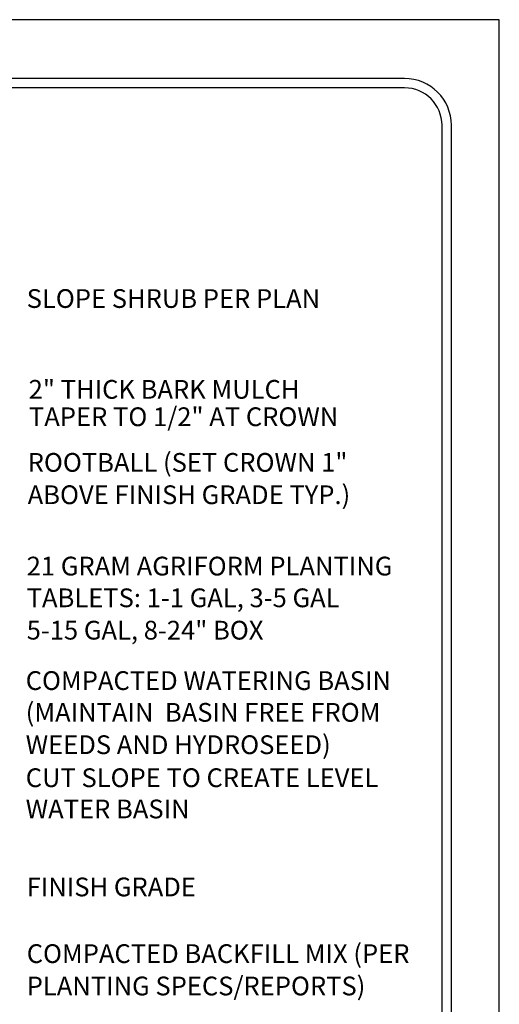
# Model space of a CAD drawing. Extents: x 443 to 458.7, y 526 to 534.7.
# Drawn here: x 455 to 457.6, y 529.5 to 534.7 of the extents above; entities that cross this region are included whole.
import ezdxf

# ---------------------------------------------------------------- set-up
doc = ezdxf.new("R2010")
doc.units = 0
doc.header["$LTSCALE"] = 12
doc.header["$MEASUREMENT"] = 0
doc.layers.add('BORDER', color=5, linetype='CONTINUOUS')
doc.layers.add('TEXT', color=1, linetype='CONTINUOUS')
doc.layers.add('Print Border', color=253, linetype='CONTINUOUS', plot=False)
doc.styles.add('arial', font='ARIALN.TTF')

msp = doc.modelspace()

# ---------------------------------------------------------------- linework, layer by layer
at = {"layer": 'BORDER'}
for p, q in [((457.082, 534.4034), (451.512, 534.4034)), ((457.082, 534.3534), (451.512, 534.3534)), ((457.282, 527.3861), (457.282, 534.1534)), ((457.332, 527.1361), (457.332, 534.1534))]:
    msp.add_line(p, q, dxfattribs=at)
for radius in [0.25, 0.2]:
    msp.add_arc((457.082, 534.1534), radius, 0, 90, dxfattribs=at)
at = {"layer": 'Print Border'}
msp.add_lwpolyline([(450.8658, 526.0177), (457.5878, 526.0177), (457.5878, 534.7169), (450.8658, 534.7169)], close=True, dxfattribs=at)

# ---------------------------------------------------------------- texts
at = {"layer": 'TEXT', "style": 'arial'}
for s, p in [('SLOPE SHRUB PER PLAN', (455.0659, 533.1792)), ('2" THICK BARK MULCH', (455.0763, 532.6947)), ('TAPER TO 1/2" AT CROWN', (455.078, 532.5486)), ('ROOTBALL (SET CROWN 1" ', (455.0711, 532.3051)), ('ABOVE FINISH GRADE TYP.) ', (455.0711, 532.1325)), ('21 GRAM AGRIFORM PLANTING', (455.0659, 531.7519)), ('TABLETS: 1-1 GAL, 3-5 GAL ', (455.0659, 531.5825)), ('5-15 GAL, 8-24" BOX ', (455.0659, 531.4099)), ('COMPACTED WATERING BASIN ', (455.0605, 531.1409)), ('(MAINTAIN  BASIN FREE FROM ', (455.0605, 530.9715)), ('WEEDS AND HYDROSEED) ', (455.0605, 530.7989)), ('CUT SLOPE TO CREATE LEVEL', (455.0605, 530.6228)), ('WATER BASIN', (455.0605, 530.456)), ('FINISH GRADE', (455.0659, 530.04)), ('COMPACTED BACKFILL MIX (PER', (455.0659, 529.6843)), ('PLANTING SPECS/REPORTS)', (455.0659, 529.5117))]:
    msp.add_text(s, height=0.1, dxfattribs=at).set_placement(p)

doc.saveas('drawing.dxf')
